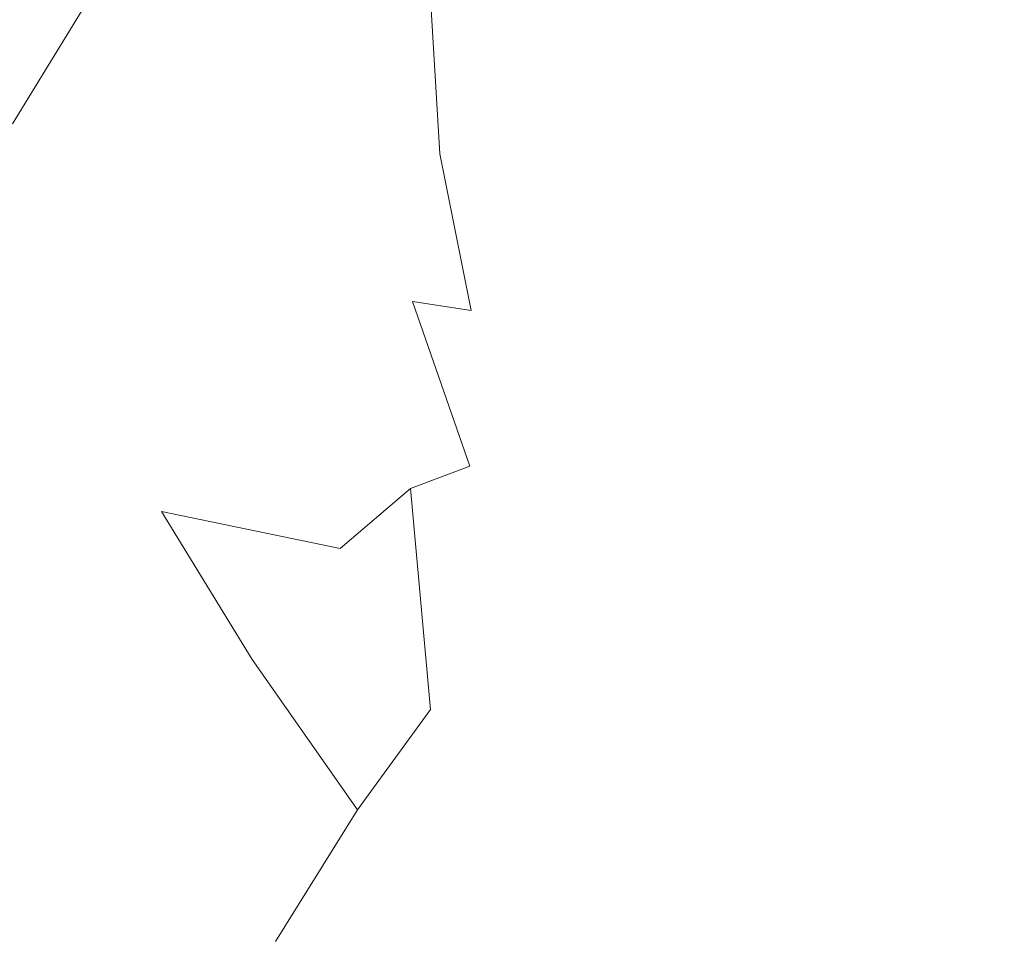
# Model space of a CAD drawing. Extents: x -1 to 1494, y -1494 to 1.
# Drawn here: x 993 to 1004, y -967 to -956 of the extents above; entities that cross this region are included whole.
import ezdxf

# ---------------------------------------------------------------- set-up
doc = ezdxf.new("R2010")
doc.units = 0
doc.header["$LTSCALE"] = 500
doc.header["$MEASUREMENT"] = 0
doc.layers.add('EXC-CERAMIKA', color=7, linetype='Continuous')
doc.layers.add('EXC-CHROM', color=7, linetype='Continuous')

msp = doc.modelspace()

# ---------------------------------------------------------------- linework, layer by layer
at = {"layer": 'EXC-CERAMIKA', "lineweight": 0}
for points, invisible_edges in [([(966.4, -966.5, -135.4), (1018.1, -912.1, -135.4), (986, -883.7, -260), (966.4, -966.5, -135.4)], 15), ([(1043.4, -936.2, -38.1), (1018.1, -912.1, -135.4), (966.4, -966.5, -135.4), (1043.4, -936.2, -38.1)], 15), ([(966.4, -966.5, -135.4), (990.7, -990.7, -38.1), (1043.4, -936.2, -38.1), (966.4, -966.5, -135.4)], 14), ([(1043.4, -936.2, -38.1), (990.7, -990.7, -38.1), (1006.8, -1006.9, 24.6), (1043.4, -936.2, -38.1)], 13)]:
    msp.add_3dface(points, dxfattribs=dict(at, invisible_edges=invisible_edges))
at = {"layer": 'EXC-CHROM', "lineweight": 0}
for points, invisible_edges in [([(1003.261, -956.546, -25.305), (1002.04, -953.481, -27.382), (1001.774, -955.236, -24.63), (1003.261, -956.546, -25.305)], 15), ([(1002.04, -953.481, -27.382), (1003.261, -956.546, -25.305), (1003.547, -954.802, -28.071), (1002.04, -953.481, -27.382)], 15), ([(1001.431, -956.936, -22.219), (1000.415, -954.073, -24.021), (1000.126, -955.833, -21.631), (1001.431, -956.936, -22.219)], 15), ([(1000.415, -954.073, -24.021), (1001.431, -956.936, -22.219), (1001.774, -955.236, -24.63), (1000.415, -954.073, -24.021)], 15), ([(998.84, -956.712, -19.251), (998.119, -954.29, -20.79), (998.01, -956.144, -18.914), (998.84, -956.712, -19.251)], 13), ([(998.119, -954.29, -20.79), (998.84, -956.712, -19.251), (999.002, -954.94, -21.139), (998.119, -954.29, -20.79)], 15), ([(1004.815, -957.932, -26.015), (1003.547, -954.802, -28.071), (1003.261, -956.546, -25.305), (1004.815, -957.932, -26.015)], 15), ([(1003.547, -954.802, -28.071), (1004.815, -957.932, -26.015), (1005.12, -956.192, -28.796), (1003.547, -954.802, -28.071)], 15), ([(999.88, -957.477, -19.724), (999.002, -954.94, -21.139), (998.84, -956.712, -19.251), (999.88, -957.477, -19.724)], 15), ([(999.002, -954.94, -21.139), (999.88, -957.477, -19.724), (1000.126, -955.833, -21.631), (999.002, -954.94, -21.139)], 15), ([(1002.857, -958.213, -22.857), (1001.774, -955.236, -24.63), (1001.431, -956.936, -22.219), (1002.857, -958.213, -22.857)], 15), ([(1001.774, -955.236, -24.63), (1002.857, -958.213, -22.857), (1003.261, -956.546, -25.305), (1001.774, -955.236, -24.63)], 15), ([(1003.391, -956.579, -59.016), (1002.46, -955.733, -62.232), (1004.002, -955.475, -59.38), (1003.391, -956.579, -59.016)], 15), ([(1004.002, -955.475, -59.38), (1004.728, -956.545, -56.176), (1003.391, -956.579, -59.016), (1004.002, -955.475, -59.38)], 15), ([(1004.728, -956.545, -56.176), (1004.002, -955.475, -59.38), (1005.388, -955.441, -56.438), (1004.728, -956.545, -56.176)], 15), ([(993.429, -955.531, -18.407), (992.744, -958.192, -16.683), (994.257, -955.726, -18.083), (993.429, -955.531, -18.407)], 15), ([(993.464, -958.933, -16.44), (994.257, -955.726, -18.083), (992.744, -958.192, -16.683), (993.464, -958.933, -16.44)], 15), ([(994.257, -955.726, -18.083), (993.464, -958.933, -16.44), (995.209, -956.309, -17.722), (994.257, -955.726, -18.083)], 15), ([(1001.904, -956.827, -61.768), (1000.775, -956.209, -64.984), (1002.46, -955.733, -62.232), (1001.904, -956.827, -61.768)], 15), ([(1002.46, -955.733, -62.232), (1003.391, -956.579, -59.016), (1001.904, -956.827, -61.768), (1002.46, -955.733, -62.232)], 15), ([(995.582, -958.589, -16.674), (996.427, -955.823, -18.293), (995.209, -956.309, -17.722), (995.582, -958.589, -16.674)], 15), ([(996.427, -955.823, -18.293), (995.582, -958.589, -16.674), (996.608, -957.838, -17.089), (996.427, -955.823, -18.293)], 15), ([(996.608, -957.838, -17.089), (997.251, -955.83, -18.625), (996.427, -955.823, -18.293), (996.608, -957.838, -17.089)], 15), ([(997.251, -955.83, -18.625), (996.608, -957.838, -17.089), (997.408, -957.714, -17.393), (997.251, -955.83, -18.625)], 15), ([(997.408, -957.714, -17.393), (998.01, -956.144, -18.914), (997.251, -955.83, -18.625), (997.408, -957.714, -17.393)], 15), ([(1001.079, -958.458, -20.273), (1000.126, -955.833, -21.631), (999.88, -957.477, -19.724), (1001.079, -958.458, -20.273)], 15), ([(1000.126, -955.833, -21.631), (1001.079, -958.458, -20.273), (1001.431, -956.936, -22.219), (1000.126, -955.833, -21.631)], 15), ([(994.491, -957.754, -73.687), (994.243, -956.152, -72.833), (996.404, -956.046, -71.18), (994.491, -957.754, -73.687)], 15), ([(997.014, -956.971, -70.691), (994.491, -957.754, -73.687), (996.404, -956.046, -71.18), (997.014, -956.971, -70.691)], 15), ([(996.404, -956.046, -71.18), (998.991, -956.004, -68.064), (997.014, -956.971, -70.691), (996.404, -956.046, -71.18)], 15), ([(998.956, -956.901, -67.624), (997.014, -956.971, -70.691), (998.991, -956.004, -68.064), (998.956, -956.901, -67.624)], 15), ([(998.991, -956.004, -68.064), (1000.775, -956.209, -64.984), (998.956, -956.901, -67.624), (998.991, -956.004, -68.064)], 15), ([(993.367, -957.584, -74.484), (992.523, -956.258, -73.861), (994.243, -956.152, -72.833), (993.367, -957.584, -74.484)], 15), ([(994.243, -956.152, -72.833), (994.491, -957.754, -73.687), (993.367, -957.584, -74.484), (994.243, -956.152, -72.833)], 11), ([(998.01, -956.144, -18.914), (997.408, -957.714, -17.393), (998.117, -957.919, -17.665), (998.01, -956.144, -18.914)], 15), ([(998.117, -957.919, -17.665), (998.84, -956.712, -19.251), (998.01, -956.144, -18.914), (998.117, -957.919, -17.665)], 11), ([(1000.279, -957.286, -64.415), (998.956, -956.901, -67.624), (1000.775, -956.209, -64.984), (1000.279, -957.286, -64.415)], 15), ([(1000.775, -956.209, -64.984), (1001.904, -956.827, -61.768), (1000.279, -957.286, -64.415), (1000.775, -956.209, -64.984)], 15), ([(993.464, -958.933, -16.44), (995.582, -958.589, -16.674), (995.209, -956.309, -17.722), (993.464, -958.933, -16.44)], 15), ([(1002.384, -958.022, -58.434), (1001.904, -956.827, -61.768), (1003.391, -956.579, -59.016), (1002.384, -958.022, -58.434)], 15), ([(1003.391, -956.579, -59.016), (1003.653, -957.991, -55.741), (1002.384, -958.022, -58.434), (1003.391, -956.579, -59.016)], 15), ([(1004.355, -959.588, -23.524), (1003.261, -956.546, -25.305), (1002.857, -958.213, -22.857), (1004.355, -959.588, -23.524)], 15), ([(1003.261, -956.546, -25.305), (1004.355, -959.588, -23.524), (1004.815, -957.932, -26.015), (1003.261, -956.546, -25.305)], 15), ([(1003.653, -957.991, -55.741), (1003.391, -956.579, -59.016), (1004.728, -956.545, -56.176), (1003.653, -957.991, -55.741)], 15), ([(1004.728, -956.545, -56.176), (1004.771, -958.161, -52.987), (1003.653, -957.991, -55.741), (1004.728, -956.545, -56.176)], 15), ([(998.84, -956.712, -19.251), (998.117, -957.919, -17.665), (998.861, -958.35, -17.983), (998.84, -956.712, -19.251)], 15), ([(998.861, -958.35, -17.983), (999.88, -957.477, -19.724), (998.84, -956.712, -19.251), (998.861, -958.35, -17.983)], 15), ([(1000.973, -958.258, -61.045), (1000.279, -957.286, -64.415), (1001.904, -956.827, -61.768), (1000.973, -958.258, -61.045)], 15), ([(1001.904, -956.827, -61.768), (1002.384, -958.022, -58.434), (1000.973, -958.258, -61.045), (1001.904, -956.827, -61.768)], 15), ([(997.014, -956.971, -70.691), (998.956, -956.901, -67.624), (997.027, -957.812, -70.111), (997.014, -956.971, -70.691)], 15), ([(998.53, -957.952, -66.935), (997.027, -957.812, -70.111), (998.956, -956.901, -67.624), (998.53, -957.952, -66.935)], 15), ([(998.956, -956.901, -67.624), (1000.279, -957.286, -64.415), (998.53, -957.952, -66.935), (998.956, -956.901, -67.624)], 15), ([(1002.382, -959.671, -20.834), (1001.431, -956.936, -22.219), (1001.079, -958.458, -20.273), (1002.382, -959.671, -20.834)], 15), ([(1001.431, -956.936, -22.219), (1002.382, -959.671, -20.834), (1002.857, -958.213, -22.857), (1001.431, -956.936, -22.219)], 15), ([(994.491, -957.754, -73.687), (997.014, -956.971, -70.691), (994.987, -958.223, -73.062), (994.491, -957.754, -73.687)], 15), ([(997.027, -957.812, -70.111), (994.987, -958.223, -73.062), (997.014, -956.971, -70.691), (997.027, -957.812, -70.111)], 15), ([(999.432, -958.693, -63.555), (998.53, -957.952, -66.935), (1000.279, -957.286, -64.415), (999.432, -958.693, -63.555)], 15), ([(1000.279, -957.286, -64.415), (1000.973, -958.258, -61.045), (999.432, -958.693, -63.555), (1000.279, -957.286, -64.415)], 15), ([(999.88, -957.477, -19.724), (998.861, -958.35, -17.983), (999.763, -958.903, -18.427), (999.88, -957.477, -19.724)], 15), ([(999.763, -958.903, -18.427), (1001.079, -958.458, -20.273), (999.88, -957.477, -19.724), (999.763, -958.903, -18.427)], 15), ([(992.569, -959.246, -75.727), (993.367, -957.584, -74.484), (994.491, -957.754, -73.687), (992.569, -959.246, -75.727)], 15), ([(997.09, -959.774, -16.43), (997.408, -957.714, -17.393), (996.608, -957.838, -17.089), (997.09, -959.774, -16.43)], 15), ([(997.408, -957.714, -17.393), (997.09, -959.774, -16.43), (997.815, -959.559, -16.678), (997.408, -957.714, -17.393)], 15), ([(997.815, -959.559, -16.678), (998.117, -957.919, -17.665), (997.408, -957.714, -17.393), (997.815, -959.559, -16.678)], 15), ([(994.987, -958.223, -73.062), (992.569, -959.246, -75.727), (994.491, -957.754, -73.687), (994.987, -958.223, -73.062)], 15), ([(994.987, -958.223, -73.062), (997.027, -957.812, -70.111), (995.009, -958.948, -72.407), (994.987, -958.223, -73.062)], 15), ([(996.669, -958.821, -69.308), (995.009, -958.948, -72.407), (997.027, -957.812, -70.111), (996.669, -958.821, -69.308)], 15), ([(997.027, -957.812, -70.111), (998.53, -957.952, -66.935), (996.669, -958.821, -69.308), (997.027, -957.812, -70.111)], 15), ([(996.192, -960.491, -16.127), (996.608, -957.838, -17.089), (995.582, -958.589, -16.674), (996.192, -960.491, -16.127)], 15), ([(996.608, -957.838, -17.089), (996.192, -960.491, -16.127), (997.09, -959.774, -16.43), (996.608, -957.838, -17.089)], 15), ([(998.117, -957.919, -17.665), (997.815, -959.559, -16.678), (998.466, -959.659, -16.932), (998.117, -957.919, -17.665)], 13), ([(998.466, -959.659, -16.932), (998.861, -958.35, -17.983), (998.117, -957.919, -17.665), (998.466, -959.659, -16.932)], 11), ([(1004.355, -959.588, -23.524), (1006.375, -959.322, -26.728), (1004.815, -957.932, -26.015), (1004.355, -959.588, -23.524)], 15), ([(997.773, -959.325, -65.945), (996.669, -958.821, -69.308), (998.53, -957.952, -66.935), (997.773, -959.325, -65.945)], 15), ([(998.53, -957.952, -66.935), (999.432, -958.693, -63.555), (997.773, -959.325, -65.945), (998.53, -957.952, -66.935)], 15), ([(1001.019, -959.978, -57.646), (1000.973, -958.258, -61.045), (1002.384, -958.022, -58.434), (1001.019, -959.978, -57.646)], 15), ([(1002.384, -958.022, -58.434), (1002.194, -959.949, -55.152), (1001.019, -959.978, -57.646), (1002.384, -958.022, -58.434)], 15), ([(1002.194, -959.949, -55.152), (1002.384, -958.022, -58.434), (1003.653, -957.991, -55.741), (1002.194, -959.949, -55.152)], 15), ([(1003.653, -957.991, -55.741), (1003.23, -960.107, -52.6), (1002.194, -959.949, -55.152), (1003.653, -957.991, -55.741)], 15), ([(1003.23, -960.107, -52.6), (1003.653, -957.991, -55.741), (1004.771, -958.161, -52.987), (1003.23, -960.107, -52.6)], 15), ([(992.744, -958.192, -16.683), (991.718, -961.404, -15.479), (993.464, -958.933, -16.44), (992.744, -958.192, -16.683)], 15), ([(992.569, -959.246, -75.727), (994.987, -958.223, -73.062), (992.904, -959.658, -75.187), (992.569, -959.246, -75.727)], 15), ([(995.009, -958.948, -72.407), (992.904, -959.658, -75.187), (994.987, -958.223, -73.062), (995.009, -958.948, -72.407)], 15), ([(999.712, -960.197, -60.065), (999.432, -958.693, -63.555), (1000.973, -958.258, -61.045), (999.712, -960.197, -60.065)], 15), ([(1000.973, -958.258, -61.045), (1001.019, -959.978, -57.646), (999.712, -960.197, -60.065), (1000.973, -958.258, -61.045)], 15), ([(1003.768, -961.023, -21.415), (1002.857, -958.213, -22.857), (1002.382, -959.671, -20.834), (1003.768, -961.023, -21.415)], 15), ([(1002.857, -958.213, -22.857), (1003.768, -961.023, -21.415), (1004.355, -959.588, -23.524), (1002.857, -958.213, -22.857)], 15), ([(1004.771, -958.161, -52.987), (1004.119, -960.451, -50.012), (1003.23, -960.107, -52.6), (1004.771, -958.161, -52.987)], 15), ([(1004.119, -960.451, -50.012), (1004.771, -958.161, -52.987), (1005.73, -958.532, -50.193), (1004.119, -960.451, -50.012)], 15), ([(998.861, -958.35, -17.983), (998.466, -959.659, -16.932), (999.138, -959.934, -17.253), (998.861, -958.35, -17.983)], 15), ([(999.138, -959.934, -17.253), (999.763, -958.903, -18.427), (998.861, -958.35, -17.983), (999.138, -959.934, -17.253)], 15), ([(1001.079, -958.458, -20.273), (999.763, -958.903, -18.427), (1000.784, -959.681, -18.911), (1001.079, -958.458, -20.273)], 15), ([(1000.784, -959.681, -18.911), (1002.382, -959.671, -20.834), (1001.079, -958.458, -20.273), (1000.784, -959.681, -18.911)], 15), ([(995.582, -958.589, -16.674), (993.464, -958.933, -16.44), (994.195, -960.263, -16.068), (995.582, -958.589, -16.674)], 15), ([(994.195, -960.263, -16.068), (996.192, -960.491, -16.127), (995.582, -958.589, -16.674), (994.195, -960.263, -16.068)], 15), ([(1005.73, -958.532, -50.193), (1004.854, -960.978, -47.407), (1004.119, -960.451, -50.012), (1005.73, -958.532, -50.193)], 15), ([(998.285, -960.6, -62.39), (997.773, -959.325, -65.945), (999.432, -958.693, -63.555), (998.285, -960.6, -62.39)], 15), ([(999.432, -958.693, -63.555), (999.712, -960.197, -60.065), (998.285, -960.6, -62.39), (999.432, -958.693, -63.555)], 15), ([(996.008, -960.149, -68.197), (994.71, -959.887, -71.517), (996.669, -958.821, -69.308), (996.008, -960.149, -68.197)], 15), ([(995.009, -958.948, -72.407), (996.669, -958.821, -69.308), (994.71, -959.887, -71.517), (995.009, -958.948, -72.407)], 15), ([(996.669, -958.821, -69.308), (997.773, -959.325, -65.945), (996.008, -960.149, -68.197), (996.669, -958.821, -69.308)], 15), ([(999.763, -958.903, -18.427), (999.138, -959.934, -17.253), (999.928, -960.247, -17.702), (999.763, -958.903, -18.427)], 15), ([(999.928, -960.247, -17.702), (1000.784, -959.681, -18.911), (999.763, -958.903, -18.427), (999.928, -960.247, -17.702)], 15), ([(991.718, -961.404, -15.479), (994.195, -960.263, -16.068), (993.464, -958.933, -16.44), (991.718, -961.404, -15.479)], 15), ([(992.904, -959.658, -75.187), (995.009, -958.948, -72.407), (992.914, -960.274, -74.502), (992.904, -959.658, -75.187)], 15), ([(994.71, -959.887, -71.517), (992.914, -960.274, -74.502), (995.009, -958.948, -72.407), (994.71, -959.887, -71.517)], 15), ([(996.748, -961.185, -64.604), (996.008, -960.149, -68.197), (997.773, -959.325, -65.945), (996.748, -961.185, -64.604)], 15), ([(997.773, -959.325, -65.945), (998.285, -960.6, -62.39), (996.748, -961.185, -64.604), (997.773, -959.325, -65.945)], 15), ([(1006.375, -959.322, -26.728), (1004.355, -959.588, -23.524), (1005.877, -960.981, -24.201), (1006.375, -959.322, -26.728)], 15), ([(997.79, -961.639, -16.101), (997.815, -959.559, -16.678), (997.09, -959.774, -16.43), (997.79, -961.639, -16.101)], 15), ([(997.815, -959.559, -16.678), (997.79, -961.639, -16.101), (998.453, -961.39, -16.336), (997.815, -959.559, -16.678)], 11), ([(998.453, -961.39, -16.336), (998.466, -959.659, -16.932), (997.815, -959.559, -16.678), (998.453, -961.39, -16.336)], 15), ([(998.466, -959.659, -16.932), (998.453, -961.39, -16.336), (999.078, -961.408, -16.607), (998.466, -959.659, -16.932)], 15), ([(999.078, -961.408, -16.607), (999.138, -959.934, -17.253), (998.466, -959.659, -16.932), (999.078, -961.408, -16.607)], 15), ([(1000.784, -959.681, -18.911), (999.928, -960.247, -17.702), (1000.649, -960.474, -18.253), (1000.784, -959.681, -18.911)], 15), ([(1000.649, -960.474, -18.253), (1001.885, -960.786, -19.347), (1000.784, -959.681, -18.911), (1000.649, -960.474, -18.253)], 15), ([(1002.382, -959.671, -20.834), (1000.784, -959.681, -18.911), (1001.885, -960.786, -19.347), (1002.382, -959.671, -20.834)], 15), ([(1001.885, -960.786, -19.347), (1003.768, -961.023, -21.415), (1002.382, -959.671, -20.834), (1001.885, -960.786, -19.347)], 15), ([(1003.768, -961.023, -21.415), (1005.877, -960.981, -24.201), (1004.355, -959.588, -23.524), (1003.768, -961.023, -21.415)], 15), ([(997.009, -962.306, -15.842), (997.09, -959.774, -16.43), (996.192, -960.491, -16.127), (997.009, -962.306, -15.842)], 15), ([(997.09, -959.774, -16.43), (997.009, -962.306, -15.842), (997.79, -961.639, -16.101), (997.09, -959.774, -16.43)], 15), ([(994.15, -961.16, -70.291), (992.668, -961.142, -73.544), (994.71, -959.887, -71.517), (994.15, -961.16, -70.291)], 15), ([(992.914, -960.274, -74.502), (994.71, -959.887, -71.517), (992.668, -961.142, -73.544), (992.914, -960.274, -74.502)], 15), ([(994.71, -959.887, -71.517), (996.008, -960.149, -68.197), (994.15, -961.16, -70.291), (994.71, -959.887, -71.517)], 15), ([(999.138, -959.934, -17.253), (999.078, -961.408, -16.607), (999.744, -961.543, -16.979), (999.138, -959.934, -17.253)], 15), ([(999.744, -961.543, -16.979), (999.928, -960.247, -17.702), (999.138, -959.934, -17.253), (999.744, -961.543, -16.979)], 15), ([(999.493, -962.166, -56.765), (999.712, -960.197, -60.065), (1001.019, -959.978, -57.646), (999.493, -962.166, -56.765)], 15), ([(1001.019, -959.978, -57.646), (1000.564, -962.139, -54.492), (999.493, -962.166, -56.765), (1001.019, -959.978, -57.646)], 15), ([(1000.564, -962.139, -54.492), (1001.019, -959.978, -57.646), (1002.194, -959.949, -55.152), (1000.564, -962.139, -54.492)], 15), ([(1002.194, -959.949, -55.152), (1001.507, -962.283, -52.167), (1000.564, -962.139, -54.492), (1002.194, -959.949, -55.152)], 15), ([(1001.507, -962.283, -52.167), (1002.194, -959.949, -55.152), (1003.23, -960.107, -52.6), (1001.507, -962.283, -52.167)], 15), ([(1003.23, -960.107, -52.6), (1002.317, -962.596, -49.809), (1001.507, -962.283, -52.167), (1003.23, -960.107, -52.6)], 15), ([(1002.317, -962.596, -49.809), (1003.23, -960.107, -52.6), (1004.119, -960.451, -50.012), (1002.317, -962.596, -49.809)], 15), ([(995.113, -961.949, -66.69), (994.15, -961.16, -70.291), (996.008, -960.149, -68.197), (995.113, -961.949, -66.69)], 15), ([(996.008, -960.149, -68.197), (996.748, -961.185, -64.604), (995.113, -961.949, -66.69), (996.008, -960.149, -68.197)], 15), ([(998.302, -962.365, -58.969), (998.285, -960.6, -62.39), (999.712, -960.197, -60.065), (998.302, -962.365, -58.969)], 15), ([(999.712, -960.197, -60.065), (999.493, -962.166, -56.765), (998.302, -962.365, -58.969), (999.712, -960.197, -60.065)], 15), ([(994.195, -960.263, -16.068), (991.718, -961.404, -15.479), (992.628, -962.448, -15.303), (994.195, -960.263, -16.068)], 15), ([(992.628, -962.448, -15.303), (995.023, -961.895, -15.706), (994.195, -960.263, -16.068), (992.628, -962.448, -15.303)], 15), ([(996.192, -960.491, -16.127), (994.195, -960.263, -16.068), (995.023, -961.895, -15.706), (996.192, -960.491, -16.127)], 15), ([(999.928, -960.247, -17.702), (999.744, -961.543, -16.979), (1000.529, -961.645, -17.512), (999.928, -960.247, -17.702)], 15), ([(1000.529, -961.645, -17.512), (1000.649, -960.474, -18.253), (999.928, -960.247, -17.702), (1000.529, -961.645, -17.512)], 15), ([(1004.119, -960.451, -50.012), (1002.987, -963.076, -47.435), (1002.317, -962.596, -49.809), (1004.119, -960.451, -50.012)], 15), ([(1002.987, -963.076, -47.435), (1004.119, -960.451, -50.012), (1004.854, -960.978, -47.407), (1002.987, -963.076, -47.435)], 15), ([(995.023, -961.895, -15.706), (997.009, -962.306, -15.842), (996.192, -960.491, -16.127), (995.023, -961.895, -15.706)], 14), ([(1000.649, -960.474, -18.253), (1000.529, -961.645, -17.512), (1001.291, -961.473, -18.278), (1000.649, -960.474, -18.253)], 15), ([(1001.885, -960.786, -19.347), (1000.649, -960.474, -18.253), (1001.291, -961.473, -18.278), (1001.885, -960.786, -19.347)], 15), ([(997.001, -962.733, -61.088), (996.748, -961.185, -64.604), (998.285, -960.6, -62.39), (997.001, -962.733, -61.088)], 15), ([(998.285, -960.6, -62.39), (998.302, -962.365, -58.969), (997.001, -962.733, -61.088), (998.285, -960.6, -62.39)], 15), ([(1001.291, -961.473, -18.278), (1003.083, -962.101, -19.783), (1001.885, -960.786, -19.347), (1001.291, -961.473, -18.278)], 15), ([(1003.768, -961.023, -21.415), (1001.885, -960.786, -19.347), (1003.083, -962.101, -19.783), (1003.768, -961.023, -21.415)], 15), ([(1004.854, -960.978, -47.407), (1003.51, -963.722, -45.064), (1002.987, -963.076, -47.435), (1004.854, -960.978, -47.407)], 15), ([(1003.51, -963.722, -45.064), (1004.854, -960.978, -47.407), (1005.427, -961.686, -44.804), (1003.51, -963.722, -45.064)], 15), ([(1005.877, -960.981, -24.201), (1003.768, -961.023, -21.415), (1005.213, -962.423, -22.02), (1005.877, -960.981, -24.201)], 15), ([(1004.399, -963.511, -20.269), (1003.768, -961.023, -21.415), (1003.083, -962.101, -19.783), (1004.399, -963.511, -20.269)], 15), ([(1003.768, -961.023, -21.415), (1004.399, -963.511, -20.269), (1005.213, -962.423, -22.02), (1003.768, -961.023, -21.415)], 15), ([(992.668, -961.142, -73.544), (994.15, -961.16, -70.291), (992.213, -962.35, -72.214), (992.668, -961.142, -73.544)], 15), ([(993.391, -962.886, -68.63), (992.213, -962.35, -72.214), (994.15, -961.16, -70.291), (993.391, -962.886, -68.63)], 15), ([(994.15, -961.16, -70.291), (995.113, -961.949, -66.69), (993.391, -962.886, -68.63), (994.15, -961.16, -70.291)], 15), ([(995.601, -963.266, -63.105), (995.113, -961.949, -66.69), (996.748, -961.185, -64.604), (995.601, -963.266, -63.105)], 15), ([(996.748, -961.185, -64.604), (997.001, -962.733, -61.088), (995.601, -963.266, -63.105), (996.748, -961.185, -64.604)], 15), ([(998.693, -963.487, -15.995), (998.453, -961.39, -16.336), (997.79, -961.639, -16.101), (998.693, -963.487, -15.995)], 13), ([(998.453, -961.39, -16.336), (998.693, -963.487, -15.995), (999.305, -963.235, -16.239), (998.453, -961.39, -16.336)], 15), ([(999.305, -963.235, -16.239), (999.078, -961.408, -16.607), (998.453, -961.39, -16.336), (999.305, -963.235, -16.239)], 15), ([(999.922, -963.19, -16.545), (999.744, -961.543, -16.979), (999.078, -961.408, -16.607), (999.922, -963.19, -16.545)], 15), ([(999.078, -961.408, -16.607), (999.305, -963.235, -16.239), (999.922, -963.19, -16.545), (999.078, -961.408, -16.607)], 15), ([(1000.611, -963.203, -16.987), (1000.529, -961.645, -17.512), (999.744, -961.543, -16.979), (1000.611, -963.203, -16.987)], 15), ([(999.744, -961.543, -16.979), (999.922, -963.19, -16.545), (1000.611, -963.203, -16.987), (999.744, -961.543, -16.979)], 15), ([(1001.445, -963.125, -17.636), (1001.291, -961.473, -18.278), (1000.529, -961.645, -17.512), (1001.445, -963.125, -17.636)], 15), ([(1003.083, -962.101, -19.783), (1001.291, -961.473, -18.278), (1002.307, -962.807, -18.55), (1003.083, -962.101, -19.783)], 15), ([(1001.291, -961.473, -18.278), (1001.445, -963.125, -17.636), (1002.307, -962.807, -18.55), (1001.291, -961.473, -18.278)], 15), ([(998.015, -964.097, -15.74), (997.79, -961.639, -16.101), (997.009, -962.306, -15.842), (998.015, -964.097, -15.74)], 13), ([(997.79, -961.639, -16.101), (998.015, -964.097, -15.74), (998.693, -963.487, -15.995), (997.79, -961.639, -16.101)], 14), ([(1000.529, -961.645, -17.512), (1000.611, -963.203, -16.987), (1001.445, -963.125, -17.636), (1000.529, -961.645, -17.512)], 15), ([(1005.427, -961.686, -44.804), (1003.883, -964.526, -42.712), (1003.51, -963.722, -45.064), (1005.427, -961.686, -44.804)], 15), ([(1003.883, -964.526, -42.712), (1005.427, -961.686, -44.804), (1005.837, -962.568, -42.223), (1003.883, -964.526, -42.712)], 15), ([(995.023, -961.895, -15.706), (992.628, -962.448, -15.303), (993.699, -963.745, -15.128), (995.023, -961.895, -15.706)], 15), ([(994.111, -963.961, -65.006), (993.391, -962.886, -68.63), (995.113, -961.949, -66.69), (994.111, -963.961, -65.006)], 15), ([(993.699, -963.745, -15.128), (996.031, -963.542, -15.496), (995.023, -961.895, -15.706), (993.699, -963.745, -15.128)], 15), ([(995.113, -961.949, -66.69), (995.601, -963.266, -63.105), (994.111, -963.961, -65.006), (995.113, -961.949, -66.69)], 15), ([(997.009, -962.306, -15.842), (995.023, -961.895, -15.706), (996.031, -963.542, -15.496), (997.009, -962.306, -15.842)], 13), ([(998.002, -964.303, -55.905), (998.302, -962.365, -58.969), (999.493, -962.166, -56.765), (998.002, -964.303, -55.905)], 15), ([(999.493, -962.166, -56.765), (998.971, -964.279, -53.848), (998.002, -964.303, -55.905), (999.493, -962.166, -56.765)], 15), ([(998.971, -964.279, -53.848), (999.493, -962.166, -56.765), (1000.564, -962.139, -54.492), (998.971, -964.279, -53.848)], 15), ([(1000.564, -962.139, -54.492), (999.825, -964.409, -51.745), (998.971, -964.279, -53.848), (1000.564, -962.139, -54.492)], 15), ([(999.825, -964.409, -51.745), (1000.564, -962.139, -54.492), (1001.507, -962.283, -52.167), (999.825, -964.409, -51.745)], 15), ([(1003.494, -964.268, -18.898), (1003.083, -962.101, -19.783), (1002.307, -962.807, -18.55), (1003.494, -964.268, -18.898)], 15), ([(1003.083, -962.101, -19.783), (1003.494, -964.268, -18.898), (1004.399, -963.511, -20.269), (1003.083, -962.101, -19.783)], 15), ([(996.031, -963.542, -15.496), (998.015, -964.097, -15.74), (997.009, -962.306, -15.842), (996.031, -963.542, -15.496)], 15), ([(1001.507, -962.283, -52.167), (1000.557, -964.692, -49.611), (999.825, -964.409, -51.745), (1001.507, -962.283, -52.167)], 15), ([(1000.557, -964.692, -49.611), (1001.507, -962.283, -52.167), (1002.317, -962.596, -49.809), (1000.557, -964.692, -49.611)], 15), ([(998.302, -962.365, -58.969), (998.002, -964.303, -55.905), (996.925, -964.483, -57.898), (998.302, -962.365, -58.969)], 15), ([(996.925, -964.483, -57.898), (997.001, -962.733, -61.088), (998.302, -962.365, -58.969), (996.925, -964.483, -57.898)], 15), ([(991.064, -964.732, -14.411), (993.699, -963.745, -15.128), (992.628, -962.448, -15.303), (991.064, -964.732, -14.411)], 15), ([(1002.317, -962.596, -49.809), (1001.163, -965.127, -47.463), (1000.557, -964.692, -49.611), (1002.317, -962.596, -49.809)], 15), ([(1001.163, -965.127, -47.463), (1002.317, -962.596, -49.809), (1002.987, -963.076, -47.435), (1001.163, -965.127, -47.463)], 15), ([(1005.837, -962.568, -42.223), (1004.104, -965.482, -40.398), (1003.883, -964.526, -42.712), (1005.837, -962.568, -42.223)], 15), ([(1004.104, -965.482, -40.398), (1005.837, -962.568, -42.223), (1006.08, -963.617, -39.684), (1004.104, -965.482, -40.398)], 15), ([(995.748, -964.816, -59.815), (995.601, -963.266, -63.105), (997.001, -962.733, -61.088), (995.748, -964.816, -59.815)], 15), ([(997.001, -962.733, -61.088), (996.925, -964.483, -57.898), (995.748, -964.816, -59.815), (997.001, -962.733, -61.088)], 15), ([(1002.552, -964.715, -17.856), (1002.307, -962.807, -18.55), (1001.445, -963.125, -17.636), (1002.552, -964.715, -17.856)], 15), ([(1002.307, -962.807, -18.55), (1002.552, -964.715, -17.856), (1003.494, -964.268, -18.898), (1002.307, -962.807, -18.55)], 15), ([(993.391, -962.886, -68.63), (994.111, -963.961, -65.006), (992.543, -964.815, -66.773), (993.391, -962.886, -68.63)], 15), ([(1002.987, -963.076, -47.435), (1001.636, -965.711, -45.318), (1001.163, -965.127, -47.463), (1002.987, -963.076, -47.435)], 15), ([(1001.636, -965.711, -45.318), (1002.987, -963.076, -47.435), (1003.51, -963.722, -45.064), (1001.636, -965.711, -45.318)], 15), ([(1000.356, -965.125, -16.261), (999.922, -963.19, -16.545), (999.305, -963.235, -16.239), (1000.356, -965.125, -16.261)], 15), ([(1000.965, -965.027, -16.6), (1000.611, -963.203, -16.987), (999.922, -963.19, -16.545), (1000.965, -965.027, -16.6)], 15), ([(999.922, -963.19, -16.545), (1000.356, -965.125, -16.261), (1000.965, -965.027, -16.6), (999.922, -963.19, -16.545)], 15), ([(1001.676, -964.939, -17.104), (1001.445, -963.125, -17.636), (1000.611, -963.203, -16.987), (1001.676, -964.939, -17.104)], 15), ([(1001.445, -963.125, -17.636), (1001.676, -964.939, -17.104), (1002.552, -964.715, -17.856), (1001.445, -963.125, -17.636)], 15), ([(994.481, -965.298, -61.64), (994.111, -963.961, -65.006), (995.601, -963.266, -63.105), (994.481, -965.298, -61.64)], 15), ([(995.601, -963.266, -63.105), (995.748, -964.816, -59.815), (994.481, -965.298, -61.64), (995.601, -963.266, -63.105)], 15), ([(999.786, -965.375, -16.003), (999.305, -963.235, -16.239), (998.693, -963.487, -15.995), (999.786, -965.375, -16.003)], 15), ([(999.305, -963.235, -16.239), (999.786, -965.375, -16.003), (1000.356, -965.125, -16.261), (999.305, -963.235, -16.239)], 15), ([(1000.611, -963.203, -16.987), (1000.965, -965.027, -16.6), (1001.676, -964.939, -17.104), (1000.611, -963.203, -16.987)], 15), ([(999.192, -965.924, -15.743), (998.693, -963.487, -15.995), (998.015, -964.097, -15.74), (999.192, -965.924, -15.743)], 15), ([(998.693, -963.487, -15.995), (999.192, -965.924, -15.743), (999.786, -965.375, -16.003), (998.693, -963.487, -15.995)], 15), ([(1004.676, -965.839, -19.192), (1004.399, -963.511, -20.269), (1003.494, -964.268, -18.898), (1004.676, -965.839, -19.192)], 15), ([(996.031, -963.542, -15.496), (993.699, -963.745, -15.128), (994.929, -965.17, -15.005), (996.031, -963.542, -15.496)], 15), ([(994.929, -965.17, -15.005), (997.201, -965.213, -15.403), (996.031, -963.542, -15.496), (994.929, -965.17, -15.005)], 15), ([(998.015, -964.097, -15.74), (996.031, -963.542, -15.496), (997.201, -965.213, -15.403), (998.015, -964.097, -15.74)], 13), ([(1006.08, -963.617, -39.684), (1004.172, -966.583, -38.141), (1004.104, -965.482, -40.398), (1006.08, -963.617, -39.684)], 15), ([(1004.172, -966.583, -38.141), (1006.08, -963.617, -39.684), (1006.154, -964.826, -37.206), (1004.172, -966.583, -38.141)], 15), ([(1003.51, -963.722, -45.064), (1001.974, -966.438, -43.19), (1001.636, -965.711, -45.318), (1003.51, -963.722, -45.064)], 15), ([(1001.974, -966.438, -43.19), (1003.51, -963.722, -45.064), (1003.883, -964.526, -42.712), (1001.974, -966.438, -43.19)], 15), ([(993.699, -963.745, -15.128), (991.064, -964.732, -14.411), (992.337, -965.799, -14.352), (993.699, -963.745, -15.128)], 15), ([(992.337, -965.799, -14.352), (994.929, -965.17, -15.005), (993.699, -963.745, -15.128), (992.337, -965.799, -14.352)], 15), ([(993.133, -965.927, -63.36), (992.543, -964.815, -66.773), (994.111, -963.961, -65.006), (993.133, -965.927, -63.36)], 15), ([(994.111, -963.961, -65.006), (994.481, -965.298, -61.64), (993.133, -965.927, -63.36), (994.111, -963.961, -65.006)], 15), ([(997.201, -965.213, -15.403), (999.192, -965.924, -15.743), (998.015, -964.097, -15.74), (997.201, -965.213, -15.403)], 11), ([(997.625, -966.086, -53.304), (998.002, -964.303, -55.905), (998.971, -964.279, -53.848), (997.625, -966.086, -53.304)], 15), ([(998.971, -964.279, -53.848), (998.403, -966.205, -51.388), (997.625, -966.086, -53.304), (998.971, -964.279, -53.848)], 15), ([(998.403, -966.205, -51.388), (998.971, -964.279, -53.848), (999.825, -964.409, -51.745), (998.403, -966.205, -51.388)], 15), ([(1003.678, -966.378, -18.053), (1003.494, -964.268, -18.898), (1002.552, -964.715, -17.856), (1003.678, -966.378, -18.053)], 15), ([(1003.494, -964.268, -18.898), (1003.678, -966.378, -18.053), (1004.676, -965.839, -19.192), (1003.494, -964.268, -18.898)], 15), ([(996.743, -966.108, -55.178), (996.925, -964.483, -57.898), (998.002, -964.303, -55.905), (996.743, -966.108, -55.178)], 15), ([(998.002, -964.303, -55.905), (997.625, -966.086, -53.304), (996.743, -966.108, -55.178), (998.002, -964.303, -55.905)], 15), ([(995.761, -966.272, -56.994), (995.748, -964.816, -59.815), (996.925, -964.483, -57.898), (995.761, -966.272, -56.994)], 15), ([(996.925, -964.483, -57.898), (996.743, -966.108, -55.178), (995.761, -966.272, -56.994), (996.925, -964.483, -57.898)], 15), ([(999.825, -964.409, -51.745), (999.071, -966.463, -49.444), (998.403, -966.205, -51.388), (999.825, -964.409, -51.745)], 15), ([(999.071, -966.463, -49.444), (999.825, -964.409, -51.745), (1000.557, -964.692, -49.611), (999.071, -966.463, -49.444)], 15), ([(1003.883, -964.526, -42.712), (1002.174, -967.303, -41.097), (1001.974, -966.438, -43.19), (1003.883, -964.526, -42.712)], 15), ([(1002.174, -967.303, -41.097), (1003.883, -964.526, -42.712), (1004.104, -965.482, -40.398), (1002.174, -967.303, -41.097)], 15), ([(1000.557, -964.692, -49.611), (999.623, -966.858, -47.487), (999.071, -966.463, -49.444), (1000.557, -964.692, -49.611)], 15), ([(999.623, -966.858, -47.487), (1000.557, -964.692, -49.611), (1001.163, -965.127, -47.463), (999.623, -966.858, -47.487)], 15), ([(1002.773, -966.703, -17.227), (1002.552, -964.715, -17.856), (1001.676, -964.939, -17.104), (1002.773, -966.703, -17.227)], 15), ([(1002.552, -964.715, -17.856), (1002.773, -966.703, -17.227), (1003.678, -966.378, -18.053), (1002.552, -964.715, -17.856)], 15), ([(994.689, -966.575, -58.74), (994.481, -965.298, -61.64), (995.748, -964.816, -59.815), (994.689, -966.575, -58.74)], 15), ([(995.748, -964.816, -59.815), (995.761, -966.272, -56.994), (994.689, -966.575, -58.74), (995.748, -964.816, -59.815)], 15), ([(1004.083, -967.822, -35.957), (1006.154, -964.826, -37.206), (1006.057, -966.186, -34.809), (1004.083, -967.822, -35.957)], 15), ([(1006.154, -964.826, -37.206), (1004.083, -967.822, -35.957), (1004.172, -966.583, -38.141), (1006.154, -964.826, -37.206)], 15), ([(1002.049, -966.863, -16.679), (1001.676, -964.939, -17.104), (1000.965, -965.027, -16.6), (1002.049, -966.863, -16.679)], 15), ([(1001.676, -964.939, -17.104), (1002.049, -966.863, -16.679), (1002.773, -966.703, -17.227), (1001.676, -964.939, -17.104)], 15), ([(1001.443, -966.982, -16.317), (1000.965, -965.027, -16.6), (1000.356, -965.125, -16.261), (1001.443, -966.982, -16.317)], 15), ([(1000.965, -965.027, -16.6), (1001.443, -966.982, -16.317), (1002.049, -966.863, -16.679), (1000.965, -965.027, -16.6)], 15), ([(1001.163, -965.127, -47.463), (1000.054, -967.39, -45.532), (999.623, -966.858, -47.487), (1001.163, -965.127, -47.463)], 15), ([(1000.892, -967.184, -16.049), (1000.356, -965.125, -16.261), (999.786, -965.375, -16.003), (1000.892, -967.184, -16.049)], 15), ([(1000.054, -967.39, -45.532), (1001.163, -965.127, -47.463), (1001.636, -965.711, -45.318), (1000.054, -967.39, -45.532)], 15), ([(1000.356, -965.125, -16.261), (1000.892, -967.184, -16.049), (1001.443, -966.982, -16.317), (1000.356, -965.125, -16.261)], 15), ([(994.929, -965.17, -15.005), (992.337, -965.799, -14.352), (993.773, -967.014, -14.313), (994.929, -965.17, -15.005)], 15), ([(993.773, -967.014, -14.313), (996.291, -966.675, -14.938), (994.929, -965.17, -15.005), (993.773, -967.014, -14.313)], 15), ([(997.201, -965.213, -15.403), (994.929, -965.17, -15.005), (996.291, -966.675, -14.938), (997.201, -965.213, -15.403)], 15), ([(996.291, -966.675, -14.938), (998.511, -966.915, -15.395), (997.201, -965.213, -15.403), (996.291, -966.675, -14.938)], 11), ([(999.192, -965.924, -15.743), (997.201, -965.213, -15.403), (998.511, -966.915, -15.395), (999.192, -965.924, -15.743)], 15), ([(993.535, -967.014, -60.403), (993.133, -965.927, -63.36), (994.481, -965.298, -61.64), (993.535, -967.014, -60.403)], 15), ([(994.481, -965.298, -61.64), (994.689, -966.575, -58.74), (993.535, -967.014, -60.403), (994.481, -965.298, -61.64)], 15), ([(1000.36, -967.638, -15.783), (999.786, -965.375, -16.003), (999.192, -965.924, -15.743), (1000.36, -967.638, -15.783)], 15), ([(999.786, -965.375, -16.003), (1000.36, -967.638, -15.783), (1000.892, -967.184, -16.049), (999.786, -965.375, -16.003)], 15), ([(1004.104, -965.482, -40.398), (1002.235, -968.299, -39.054), (1002.174, -967.303, -41.097), (1004.104, -965.482, -40.398)], 15), ([(1002.235, -968.299, -39.054), (1004.104, -965.482, -40.398), (1004.172, -966.583, -38.141), (1002.235, -968.299, -39.054)], 15), ([(1001.636, -965.711, -45.318), (1000.361, -968.053, -43.594), (1000.054, -967.39, -45.532), (1001.636, -965.711, -45.318)], 15), ([(1000.361, -968.053, -43.594), (1001.636, -965.711, -45.318), (1001.974, -966.438, -43.19), (1000.361, -968.053, -43.594)], 15), ([(991.036, -967.891, -13.294), (993.773, -967.014, -14.313), (992.337, -965.799, -14.352), (991.036, -967.891, -13.294)], 15), ([(993.133, -965.927, -63.36), (993.535, -967.014, -60.403), (992.307, -967.587, -61.97), (993.133, -965.927, -63.36)], 15), ([(998.511, -966.915, -15.395), (1000.36, -967.638, -15.783), (999.192, -965.924, -15.743), (998.511, -966.915, -15.395)], 15), ([(1004.648, -968.078, -18.108), (1004.676, -965.839, -19.192), (1003.678, -966.378, -18.053), (1004.648, -968.078, -18.108)], 15), ([(994.994, -967.452, -56.398), (996.743, -966.108, -55.178), (995.912, -967.298, -54.698), (994.994, -967.452, -56.398)], 15), ([(996.743, -966.108, -55.178), (994.994, -967.452, -56.398), (995.761, -966.272, -56.994), (996.743, -966.108, -55.178)], 15), ([(997.625, -966.086, -53.304), (995.912, -967.298, -54.698), (996.743, -966.108, -55.178), (997.625, -966.086, -53.304)], 15), ([(995.912, -967.298, -54.698), (997.625, -966.086, -53.304), (996.738, -967.278, -52.945), (995.912, -967.298, -54.698)], 15), ([(998.403, -966.205, -51.388), (996.738, -967.278, -52.945), (997.625, -966.086, -53.304), (998.403, -966.205, -51.388)], 15), ([(996.738, -967.278, -52.945), (998.403, -966.205, -51.388), (997.466, -967.389, -51.152), (996.738, -967.278, -52.945)], 15), ([(999.071, -966.463, -49.444), (997.466, -967.389, -51.152), (998.403, -966.205, -51.388), (999.071, -966.463, -49.444)], 15), ([(1003.841, -969.189, -33.862), (1006.057, -966.186, -34.809), (1005.791, -967.687, -32.51), (1003.841, -969.189, -33.862)], 15), ([(1006.057, -966.186, -34.809), (1003.841, -969.189, -33.862), (1004.083, -967.822, -35.957), (1006.057, -966.186, -34.809)], 15), ([(993.991, -967.735, -58.031), (995.761, -966.272, -56.994), (994.994, -967.452, -56.398), (993.991, -967.735, -58.031)], 15), ([(995.761, -966.272, -56.994), (993.991, -967.735, -58.031), (994.689, -966.575, -58.74), (995.761, -966.272, -56.994)], 15), ([(997.466, -967.389, -51.152), (999.071, -966.463, -49.444), (998.09, -967.63, -49.333), (997.466, -967.389, -51.152)], 15), ([(999.623, -966.858, -47.487), (998.09, -967.63, -49.333), (999.071, -966.463, -49.444), (999.623, -966.858, -47.487)], 15), ([(1001.974, -966.438, -43.19), (1000.544, -968.841, -41.687), (1000.361, -968.053, -43.594), (1001.974, -966.438, -43.19)], 15), ([(1000.544, -968.841, -41.687), (1001.974, -966.438, -43.19), (1002.174, -967.303, -41.097), (1000.544, -968.841, -41.687)], 15), ([(1003.738, -968.447, -17.253), (1003.678, -966.378, -18.053), (1002.773, -966.703, -17.227), (1003.738, -968.447, -17.253)], 15), ([(1003.678, -966.378, -18.053), (1003.738, -968.447, -17.253), (1004.648, -968.078, -18.108), (1003.678, -966.378, -18.053)], 15), ([(994.689, -966.575, -58.74), (992.911, -968.147, -59.587), (993.535, -967.014, -60.403), (994.689, -966.575, -58.74)], 15), ([(992.911, -968.147, -59.587), (994.689, -966.575, -58.74), (993.991, -967.735, -58.031), (992.911, -968.147, -59.587)], 15), ([(1004.172, -966.583, -38.141), (1002.155, -969.421, -37.078), (1002.235, -968.299, -39.054), (1004.172, -966.583, -38.141)], 15), ([(1002.155, -969.421, -37.078), (1004.172, -966.583, -38.141), (1004.083, -967.822, -35.957), (1002.155, -969.421, -37.078)], 15)]:
    msp.add_3dface(points, dxfattribs=dict(at, invisible_edges=invisible_edges))

doc.saveas('drawing.dxf')
